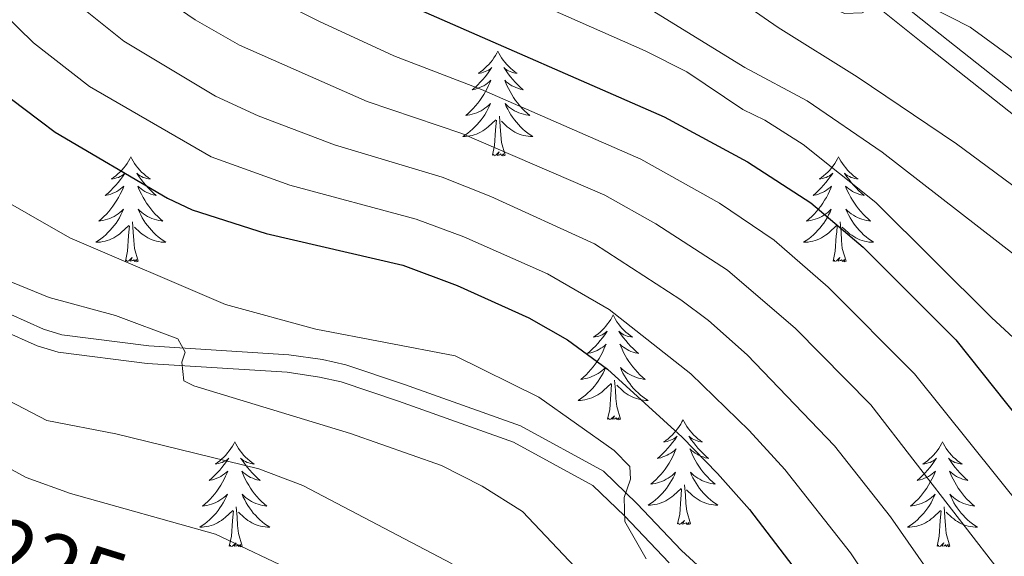
# Model space of a CAD drawing. Units: metres. Extents: x 598778 to 603276, y 4793535 to 4796571.
# Drawn here: x 600296 to 600408, y 4794163 to 4794224 of the extents above; entities that cross this region are included whole.
import ezdxf
from ezdxf.enums import TextEntityAlignment as Align

# ---------------------------------------------------------------- set-up
doc = ezdxf.new("R2010")
doc.units = ezdxf.units.M
doc.header["$MEASUREMENT"] = 0
doc.linetypes.add('DGN Style 3', pattern=[1147.6976, 819.784, -327.9136])
for name, color, linetype, lineweight in [('Nivel 21', 7, 'Continuous', 0), ('Nivel 36', 7, 'Continuous', 0), ('Nivel 4', 7, 'Continuous', 0), ('Nivel 41', 7, 'Continuous', 0), ('Nivel 5', 7, 'Continuous', 0), ('Nivel 61', 7, 'Continuous', 0), ('Nivel 63', 7, 'Continuous', 0)]:
    doc.layers.add(name, color=color, linetype=linetype, lineweight=lineweight)
doc.styles.add('Style-Helvetica-Narrow-Oblique', font='txt')

msp = doc.modelspace()

# ---------------------------------------------------------------- linework, layer by layer
at = {"layer": 'Nivel 21', "color": 250, "linetype": 'DGN Style 3', "lineweight": 0}
for points in [[(600412.2, 4794213.23, 293.04), (600399.99, 4794222.89, 293.95), (600387.78, 4794232.7, 295.52)], [(600294.12, 4794188.65, 238.84), (600298.02, 4794186.9, 239.27), (600300.41, 4794186.17, 239.33), (600310.51, 4794184.89, 239.75), (600326.45, 4794183.89, 241.58), (600330.13, 4794183.34, 241.92), (600332.58, 4794182.8, 241.86), (600339.13, 4794180.58, 242.13), (600352.19, 4794175.95, 243.4), (600361.22, 4794171.02, 244.27), (600364.81, 4794167.54, 244.54), (600369.89, 4794162.2, 245.43)]]:
    msp.add_polyline3d(points, dxfattribs=at)
at = {"layer": 'Nivel 21', "color": 250, "linetype": 'Continuous', "lineweight": 0}
for points in [[(600410.87, 4794211.73, 293.04), (600398.74, 4794221.32, 293.95), (600386.44, 4794231.2, 295.52)], [(600295.01, 4794190.45, 238.84), (600298.72, 4794188.78, 239.27), (600300.83, 4794188.14, 239.33), (600310.7, 4794186.89, 239.75), (600326.66, 4794185.88, 241.58), (600330.49, 4794185.32, 241.92), (600333.12, 4794184.74, 241.86), (600339.79, 4794182.48, 242.13), (600353.01, 4794177.79, 243.4), (600362.42, 4794172.65, 244.27), (600366.24, 4794168.96, 244.54), (600371.3, 4794163.63, 245.43), (600376.81, 4794158.57, 246.22)]]:
    msp.add_polyline3d(points, dxfattribs=at)
at = {"layer": 'Nivel 36', "color": 92, "linetype": 'Continuous', "lineweight": 0, "flags": 128}
for points in [[(600350.41, 4794220.41), (600350.3, 4794220.19), (600350.14, 4794219.91), (600349.97, 4794219.65), (600349.79, 4794219.39), (600349.6, 4794219.14), (600349.39, 4794218.9), (600349.17, 4794218.68), (600348.94, 4794218.46), (600348.7, 4794218.26), (600348.45, 4794218.07), (600348.19, 4794217.89), (600348.39, 4794217.91), (600348.59, 4794217.95), (600348.79, 4794218.01), (600348.99, 4794218.08), (600349.18, 4794218.16), (600349.36, 4794218.26), (600349.53, 4794218.37), (600349.74, 4794218.56), (600349.69, 4794218.5), (600349.46, 4794218.15), (600349.22, 4794217.82), (600348.96, 4794217.49), (600348.7, 4794217.18), (600348.42, 4794216.87), (600348.12, 4794216.58), (600347.82, 4794216.29), (600347.51, 4794216.02), (600347.63, 4794216.04), (600347.88, 4794216.1), (600348.12, 4794216.18), (600348.36, 4794216.26), (600348.59, 4794216.37), (600348.81, 4794216.48), (600349.03, 4794216.62), (600349.23, 4794216.76), (600349.43, 4794216.92), (600349.62, 4794217.09), (600349.53, 4794216.87), (600349.37, 4794216.5), (600349.2, 4794216.15), (600349.02, 4794215.8), (600348.82, 4794215.46), (600348.61, 4794215.13), (600348.38, 4794214.81), (600348.14, 4794214.5), (600347.89, 4794214.2), (600347.62, 4794213.9), (600347.35, 4794213.62), (600347.06, 4794213.35), (600346.77, 4794213.1), (600346.96, 4794213.12), (600347.23, 4794213.17), (600347.49, 4794213.23), (600347.75, 4794213.31), (600348.01, 4794213.4), (600348.25, 4794213.51), (600348.5, 4794213.63), (600348.73, 4794213.77), (600348.95, 4794213.92), (600349.17, 4794214.09), (600349.38, 4794214.26), (600349.57, 4794214.45), (600349.43, 4794214.12)], [(600350.41, 4794220.41), (600350.52, 4794220.19), (600350.67, 4794219.91), (600350.84, 4794219.65), (600351.02, 4794219.39), (600351.22, 4794219.14), (600351.42, 4794218.9), (600351.64, 4794218.68), (600351.87, 4794218.46), (600352.11, 4794218.26), (600352.36, 4794218.07), (600352.62, 4794217.89), (600352.42, 4794217.91), (600352.22, 4794217.95), (600352.02, 4794218.01), (600351.83, 4794218.08), (600351.64, 4794218.16), (600351.46, 4794218.26), (600351.28, 4794218.37), (600351.08, 4794218.56), (600351.12, 4794218.5), (600351.35, 4794218.15), (600351.59, 4794217.82), (600351.85, 4794217.49), (600352.12, 4794217.18), (600352.4, 4794216.87), (600352.69, 4794216.58), (600352.99, 4794216.29), (600353.3, 4794216.02), (600353.18, 4794216.04), (600352.94, 4794216.1), (600352.69, 4794216.18), (600352.46, 4794216.26), (600352.23, 4794216.37), (600352, 4794216.48), (600351.79, 4794216.62), (600351.58, 4794216.76), (600351.38, 4794216.92), (600351.2, 4794217.09), (600351.28, 4794216.87), (600351.44, 4794216.5), (600351.61, 4794216.15), (600351.8, 4794215.8), (600352, 4794215.46), (600352.21, 4794215.13), (600352.44, 4794214.81), (600352.67, 4794214.5), (600352.92, 4794214.2), (600353.19, 4794213.9), (600353.46, 4794213.62), (600353.75, 4794213.35), (600354.05, 4794213.1), (600353.85, 4794213.12), (600353.58, 4794213.17), (600353.32, 4794213.23), (600353.06, 4794213.31), (600352.81, 4794213.4), (600352.56, 4794213.51), (600352.32, 4794213.63), (600352.08, 4794213.77), (600351.86, 4794213.92), (600351.64, 4794214.09), (600351.44, 4794214.26), (600351.24, 4794214.45), (600351.38, 4794214.12)], [(600349.43, 4794214.12), (600349.28, 4794213.8), (600349.11, 4794213.49), (600348.92, 4794213.18), (600348.73, 4794212.89), (600348.52, 4794212.6), (600348.29, 4794212.32), (600348.06, 4794212.05), (600347.81, 4794211.79), (600347.55, 4794211.55), (600347.28, 4794211.32), (600347.01, 4794211.09), (600346.72, 4794210.88), (600346.43, 4794210.69), (600346.69, 4794210.7), (600346.96, 4794210.73), (600347.22, 4794210.77), (600347.48, 4794210.82), (600347.73, 4794210.9), (600347.98, 4794210.98), (600348.22, 4794211.09), (600348.46, 4794211.2), (600348.69, 4794211.33), (600348.92, 4794211.48), (600349.13, 4794211.64), (600349.33, 4794211.81), (600350.18, 4794212.61)], [(600351.38, 4794214.12), (600351.54, 4794213.8), (600351.71, 4794213.49), (600351.89, 4794213.18), (600352.09, 4794212.89), (600352.3, 4794212.6), (600352.52, 4794212.32), (600352.76, 4794212.05), (600353, 4794211.79), (600353.26, 4794211.55), (600353.53, 4794211.32), (600353.81, 4794211.09), (600354.1, 4794210.88), (600354.39, 4794210.69), (600354.12, 4794210.7), (600353.86, 4794210.73), (600353.6, 4794210.77), (600353.34, 4794210.82), (600353.08, 4794210.9), (600352.83, 4794210.98), (600352.59, 4794211.09), (600352.35, 4794211.2), (600352.12, 4794211.33), (600351.9, 4794211.48), (600351.69, 4794211.64), (600351.48, 4794211.81), (600350.82, 4794212.43)], [(600349.79, 4794208.56), (600350.03, 4794209.68), (600350.15, 4794211.42), (600350.19, 4794211.85), (600350.26, 4794212.57)], [(600351.26, 4794208.56), (600350.83, 4794210), (600350.74, 4794210.9), (600350.69, 4794211.85), (600350.59, 4794213.01)], [(600308.67, 4794208.38), (600308.56, 4794208.16), (600308.4, 4794207.89), (600308.24, 4794207.62), (600308.05, 4794207.37), (600307.86, 4794207.12), (600307.65, 4794206.88), (600307.43, 4794206.66), (600307.2, 4794206.44), (600306.96, 4794206.24), (600306.71, 4794206.04), (600306.45, 4794205.87), (600306.65, 4794205.89), (600306.85, 4794205.93), (600307.05, 4794205.98), (600307.25, 4794206.05), (600307.44, 4794206.14), (600307.62, 4794206.24), (600307.79, 4794206.35), (600308, 4794206.54), (600307.96, 4794206.47), (600307.73, 4794206.13), (600307.48, 4794205.79), (600307.23, 4794205.47), (600306.96, 4794205.15), (600306.68, 4794204.85), (600306.39, 4794204.55), (600306.08, 4794204.27), (600305.77, 4794204), (600305.9, 4794204.02), (600306.14, 4794204.08), (600306.38, 4794204.15), (600306.62, 4794204.24), (600306.85, 4794204.34), (600307.07, 4794204.46), (600307.29, 4794204.59), (600307.5, 4794204.74), (600307.69, 4794204.89), (600307.88, 4794205.06), (600307.79, 4794204.84), (600307.64, 4794204.48), (600307.46, 4794204.13), (600307.28, 4794203.78), (600307.08, 4794203.44), (600306.87, 4794203.11), (600306.64, 4794202.79), (600306.4, 4794202.48), (600306.15, 4794202.17), (600305.89, 4794201.88), (600305.61, 4794201.6), (600305.32, 4794201.33), (600305.03, 4794201.07), (600305.22, 4794201.1), (600305.49, 4794201.14), (600305.75, 4794201.21), (600306.01, 4794201.28), (600306.27, 4794201.38), (600306.52, 4794201.49), (600306.76, 4794201.61), (600306.99, 4794201.75), (600307.22, 4794201.9), (600307.43, 4794202.06), (600307.64, 4794202.24), (600307.83, 4794202.43), (600307.69, 4794202.1)], [(600308.67, 4794208.38), (600308.78, 4794208.16), (600308.94, 4794207.89), (600309.1, 4794207.62), (600309.28, 4794207.37), (600309.48, 4794207.12), (600309.69, 4794206.88), (600309.9, 4794206.66), (600310.14, 4794206.44), (600310.38, 4794206.24), (600310.63, 4794206.04), (600310.89, 4794205.87), (600310.69, 4794205.89), (600310.48, 4794205.93), (600310.28, 4794205.98), (600310.09, 4794206.05), (600309.9, 4794206.14), (600309.72, 4794206.24), (600309.55, 4794206.35), (600309.34, 4794206.54), (600309.38, 4794206.47), (600309.61, 4794206.13), (600309.86, 4794205.79), (600310.11, 4794205.47), (600310.38, 4794205.15), (600310.66, 4794204.85), (600310.95, 4794204.55), (600311.25, 4794204.27), (600311.57, 4794204), (600311.44, 4794204.02), (600311.2, 4794204.08), (600310.96, 4794204.15), (600310.72, 4794204.24), (600310.49, 4794204.34), (600310.26, 4794204.46), (600310.05, 4794204.59), (600309.84, 4794204.74), (600309.64, 4794204.89), (600309.46, 4794205.06), (600309.55, 4794204.84), (600309.7, 4794204.48), (600309.87, 4794204.13), (600310.06, 4794203.78), (600310.26, 4794203.44), (600310.47, 4794203.11), (600310.7, 4794202.79), (600310.94, 4794202.48), (600311.19, 4794202.17), (600311.45, 4794201.88), (600311.73, 4794201.6), (600312.01, 4794201.33), (600312.31, 4794201.07), (600312.11, 4794201.1), (600311.85, 4794201.14), (600311.58, 4794201.21), (600311.32, 4794201.28), (600311.07, 4794201.38), (600310.82, 4794201.49), (600310.58, 4794201.61), (600310.35, 4794201.75), (600310.12, 4794201.9), (600309.91, 4794202.06), (600309.7, 4794202.24), (600309.5, 4794202.43), (600309.65, 4794202.1)], [(600351.26, 4794208.56), (600351.08, 4794208.49), (600351.06, 4794208.73), (600350.88, 4794208.51), (600350.75, 4794208.71), (600350.63, 4794208.6), (600350.36, 4794208.55), (600350.56, 4794208.94), (600350.17, 4794208.56), (600349.99, 4794208.51), (600349.94, 4794208.67), (600349.79, 4794208.56)], [(600389.17, 4794208.38), (600389.06, 4794208.16), (600388.91, 4794207.89), (600388.74, 4794207.62), (600388.56, 4794207.37), (600388.36, 4794207.12), (600388.16, 4794206.88), (600387.94, 4794206.66), (600387.71, 4794206.44), (600387.47, 4794206.24), (600387.22, 4794206.04), (600386.96, 4794205.87), (600387.15, 4794205.89), (600387.36, 4794205.93), (600387.56, 4794205.98), (600387.75, 4794206.05), (600387.94, 4794206.14), (600388.12, 4794206.24), (600388.3, 4794206.35), (600388.5, 4794206.54), (600388.46, 4794206.47), (600388.23, 4794206.13), (600387.99, 4794205.79), (600387.73, 4794205.47), (600387.46, 4794205.15), (600387.18, 4794204.85), (600386.89, 4794204.55), (600386.59, 4794204.27), (600386.27, 4794204), (600386.4, 4794204.02), (600386.64, 4794204.08), (600386.89, 4794204.15), (600387.12, 4794204.24), (600387.35, 4794204.34), (600387.58, 4794204.46), (600387.79, 4794204.59), (600388, 4794204.74), (600388.2, 4794204.89), (600388.38, 4794205.06), (600388.3, 4794204.84), (600388.14, 4794204.48), (600387.97, 4794204.13), (600387.78, 4794203.78), (600387.58, 4794203.44), (600387.37, 4794203.11), (600387.14, 4794202.79), (600386.9, 4794202.48), (600386.65, 4794202.17), (600386.39, 4794201.88), (600386.12, 4794201.6), (600385.83, 4794201.33), (600385.53, 4794201.07), (600385.73, 4794201.1), (600385.99, 4794201.14), (600386.26, 4794201.21), (600386.52, 4794201.28), (600386.77, 4794201.38), (600387.02, 4794201.49), (600387.26, 4794201.61), (600387.49, 4794201.75), (600387.72, 4794201.9), (600387.94, 4794202.06), (600388.14, 4794202.24), (600388.34, 4794202.43), (600388.2, 4794202.1)], [(600389.17, 4794208.38), (600389.28, 4794208.16), (600389.44, 4794207.89), (600389.61, 4794207.62), (600389.79, 4794207.37), (600389.98, 4794207.12), (600390.19, 4794206.88), (600390.41, 4794206.66), (600390.64, 4794206.44), (600390.88, 4794206.24), (600391.13, 4794206.04), (600391.39, 4794205.87), (600391.19, 4794205.89), (600390.99, 4794205.93), (600390.79, 4794205.98), (600390.59, 4794206.05), (600390.4, 4794206.14), (600390.22, 4794206.24), (600390.05, 4794206.35), (600389.84, 4794206.54), (600389.88, 4794206.47), (600390.12, 4794206.13), (600390.36, 4794205.79), (600390.61, 4794205.47), (600390.88, 4794205.15), (600391.16, 4794204.85), (600391.45, 4794204.55), (600391.76, 4794204.27), (600392.07, 4794204), (600391.95, 4794204.02), (600391.7, 4794204.08), (600391.46, 4794204.15), (600391.22, 4794204.24), (600390.99, 4794204.34), (600390.77, 4794204.46), (600390.55, 4794204.59), (600390.34, 4794204.74), (600390.15, 4794204.89), (600389.96, 4794205.06), (600390.05, 4794204.84), (600390.2, 4794204.48), (600390.38, 4794204.13), (600390.56, 4794203.78), (600390.76, 4794203.44), (600390.97, 4794203.11), (600391.2, 4794202.79), (600391.44, 4794202.48), (600391.69, 4794202.17), (600391.95, 4794201.88), (600392.23, 4794201.6), (600392.52, 4794201.33), (600392.81, 4794201.07), (600392.62, 4794201.1), (600392.35, 4794201.14), (600392.09, 4794201.21), (600391.83, 4794201.28), (600391.57, 4794201.38), (600391.32, 4794201.49), (600391.08, 4794201.61), (600390.85, 4794201.75), (600390.62, 4794201.9), (600390.41, 4794202.06), (600390.2, 4794202.24), (600390.01, 4794202.43), (600390.15, 4794202.1)], [(600307.69, 4794202.1), (600307.54, 4794201.78), (600307.37, 4794201.46), (600307.18, 4794201.16), (600306.99, 4794200.86), (600306.78, 4794200.57), (600306.56, 4794200.3), (600306.32, 4794200.03), (600306.07, 4794199.77), (600305.82, 4794199.52), (600305.55, 4794199.29), (600305.27, 4794199.07), (600304.98, 4794198.86), (600304.69, 4794198.67), (600304.95, 4794198.68), (600305.22, 4794198.7), (600305.48, 4794198.74), (600305.74, 4794198.8), (600305.99, 4794198.87), (600306.24, 4794198.96), (600306.49, 4794199.06), (600306.72, 4794199.18), (600306.96, 4794199.31), (600307.18, 4794199.46), (600307.39, 4794199.61), (600307.59, 4794199.78), (600308.44, 4794200.58)], [(600309.65, 4794202.1), (600309.8, 4794201.78), (600309.97, 4794201.46), (600310.15, 4794201.16), (600310.35, 4794200.86), (600310.56, 4794200.57), (600310.78, 4794200.3), (600311.02, 4794200.03), (600311.26, 4794199.77), (600311.52, 4794199.52), (600311.79, 4794199.29), (600312.07, 4794199.07), (600312.36, 4794198.86), (600312.65, 4794198.67), (600312.38, 4794198.68), (600312.12, 4794198.7), (600311.86, 4794198.74), (600311.6, 4794198.8), (600311.34, 4794198.87), (600311.1, 4794198.96), (600310.85, 4794199.06), (600310.61, 4794199.18), (600310.38, 4794199.31), (600310.16, 4794199.46), (600309.95, 4794199.61), (600309.74, 4794199.78), (600309.09, 4794200.4)], [(600388.2, 4794202.1), (600388.04, 4794201.78), (600387.87, 4794201.46), (600387.69, 4794201.16), (600387.49, 4794200.86), (600387.28, 4794200.57), (600387.06, 4794200.3), (600386.82, 4794200.03), (600386.58, 4794199.77), (600386.32, 4794199.52), (600386.05, 4794199.29), (600385.77, 4794199.07), (600385.48, 4794198.86), (600385.19, 4794198.67), (600385.46, 4794198.68), (600385.72, 4794198.7), (600385.98, 4794198.74), (600386.24, 4794198.8), (600386.5, 4794198.87), (600386.75, 4794198.96), (600386.99, 4794199.06), (600387.23, 4794199.18), (600387.46, 4794199.31), (600387.68, 4794199.46), (600387.89, 4794199.61), (600388.1, 4794199.78), (600388.94, 4794200.58)], [(600390.15, 4794202.1), (600390.3, 4794201.78), (600390.47, 4794201.46), (600390.66, 4794201.16), (600390.85, 4794200.86), (600391.06, 4794200.57), (600391.29, 4794200.3), (600391.52, 4794200.03), (600391.77, 4794199.77), (600392.02, 4794199.52), (600392.29, 4794199.29), (600392.57, 4794199.07), (600392.86, 4794198.86), (600393.15, 4794198.67), (600392.89, 4794198.68), (600392.62, 4794198.7), (600392.36, 4794198.74), (600392.1, 4794198.8), (600391.85, 4794198.87), (600391.6, 4794198.96), (600391.35, 4794199.06), (600391.12, 4794199.18), (600390.89, 4794199.31), (600390.66, 4794199.46), (600390.45, 4794199.61), (600390.25, 4794199.78), (600389.59, 4794200.4)], [(600308.05, 4794196.53), (600308.3, 4794197.65), (600308.41, 4794199.39), (600308.46, 4794199.83), (600308.52, 4794200.55)], [(600309.52, 4794196.53), (600309.09, 4794197.97), (600309, 4794198.88), (600308.95, 4794199.83), (600308.85, 4794200.99)], [(600388.55, 4794196.53), (600388.8, 4794197.65), (600388.91, 4794199.39), (600388.96, 4794199.83), (600389.02, 4794200.55)], [(600390.02, 4794196.53), (600389.59, 4794197.97), (600389.5, 4794198.88), (600389.46, 4794199.83), (600389.36, 4794200.99)], [(600309.52, 4794196.53), (600309.35, 4794196.46), (600309.33, 4794196.7), (600309.14, 4794196.48), (600309.02, 4794196.68), (600308.9, 4794196.58), (600308.62, 4794196.52), (600308.82, 4794196.92), (600308.44, 4794196.54), (600308.25, 4794196.48), (600308.21, 4794196.64), (600308.05, 4794196.53)], [(600390.02, 4794196.53), (600389.85, 4794196.46), (600389.83, 4794196.7), (600389.64, 4794196.48), (600389.52, 4794196.68), (600389.4, 4794196.58), (600389.13, 4794196.52), (600389.32, 4794196.92), (600388.94, 4794196.54), (600388.75, 4794196.48), (600388.71, 4794196.64), (600388.55, 4794196.53)], [(600363.52, 4794190.4), (600363.4, 4794190.18), (600363.25, 4794189.9), (600363.08, 4794189.64), (600362.9, 4794189.38), (600362.7, 4794189.13), (600362.5, 4794188.9), (600362.28, 4794188.67), (600362.05, 4794188.45), (600361.81, 4794188.25), (600361.56, 4794188.06), (600361.3, 4794187.88), (600361.5, 4794187.9), (600361.7, 4794187.94), (600361.9, 4794188), (600362.09, 4794188.07), (600362.28, 4794188.15), (600362.46, 4794188.25), (600362.64, 4794188.36), (600362.84, 4794188.55), (600362.8, 4794188.49), (600362.57, 4794188.14), (600362.33, 4794187.81), (600362.07, 4794187.48), (600361.8, 4794187.16), (600361.52, 4794186.86), (600361.23, 4794186.57), (600360.93, 4794186.28), (600360.62, 4794186.01), (600360.74, 4794186.04), (600360.99, 4794186.09), (600361.23, 4794186.17), (600361.46, 4794186.25), (600361.7, 4794186.36), (600361.92, 4794186.48), (600362.14, 4794186.61), (600362.34, 4794186.75), (600362.54, 4794186.91), (600362.73, 4794187.08), (600362.64, 4794186.86), (600362.48, 4794186.5), (600362.31, 4794186.14), (600362.13, 4794185.79), (600361.93, 4794185.45), (600361.71, 4794185.12), (600361.49, 4794184.8), (600361.25, 4794184.49), (600361, 4794184.19), (600360.73, 4794183.89), (600360.46, 4794183.61), (600360.17, 4794183.34), (600359.87, 4794183.08), (600360.07, 4794183.11), (600360.34, 4794183.16), (600360.6, 4794183.22), (600360.86, 4794183.3), (600361.11, 4794183.39), (600361.36, 4794183.5), (600361.6, 4794183.62), (600361.84, 4794183.76), (600362.06, 4794183.91), (600362.28, 4794184.08), (600362.48, 4794184.25), (600362.68, 4794184.44), (600362.54, 4794184.11)], [(600363.52, 4794190.4), (600363.63, 4794190.18), (600363.78, 4794189.9), (600363.95, 4794189.64), (600364.13, 4794189.38), (600364.32, 4794189.13), (600364.53, 4794188.9), (600364.75, 4794188.67), (600364.98, 4794188.45), (600365.22, 4794188.25), (600365.47, 4794188.06), (600365.73, 4794187.88), (600365.53, 4794187.9), (600365.33, 4794187.94), (600365.13, 4794188), (600364.94, 4794188.07), (600364.75, 4794188.15), (600364.57, 4794188.25), (600364.39, 4794188.36), (600364.19, 4794188.55), (600364.23, 4794188.49), (600364.46, 4794188.14), (600364.7, 4794187.81), (600364.96, 4794187.48), (600365.22, 4794187.16), (600365.5, 4794186.86), (600365.8, 4794186.57), (600366.1, 4794186.28), (600366.41, 4794186.01), (600366.29, 4794186.04), (600366.04, 4794186.09), (600365.8, 4794186.17), (600365.56, 4794186.25), (600365.33, 4794186.36), (600365.11, 4794186.48), (600364.9, 4794186.61), (600364.69, 4794186.75), (600364.49, 4794186.91), (600364.3, 4794187.08), (600364.39, 4794186.86), (600364.55, 4794186.5), (600364.72, 4794186.14), (600364.9, 4794185.79), (600365.1, 4794185.45), (600365.32, 4794185.12), (600365.54, 4794184.8), (600365.78, 4794184.49), (600366.03, 4794184.19), (600366.3, 4794183.89), (600366.57, 4794183.61), (600366.86, 4794183.34), (600367.16, 4794183.08), (600366.96, 4794183.11), (600366.69, 4794183.16), (600366.43, 4794183.22), (600366.17, 4794183.3), (600365.92, 4794183.39), (600365.67, 4794183.5), (600365.43, 4794183.62), (600365.19, 4794183.76), (600364.97, 4794183.91), (600364.75, 4794184.08), (600364.55, 4794184.25), (600364.35, 4794184.44), (600364.49, 4794184.11)], [(600362.54, 4794184.11), (600362.38, 4794183.79), (600362.21, 4794183.48), (600362.03, 4794183.17), (600361.83, 4794182.88), (600361.62, 4794182.59), (600361.4, 4794182.31), (600361.17, 4794182.04), (600360.92, 4794181.78), (600360.66, 4794181.54), (600360.39, 4794181.3), (600360.11, 4794181.08), (600359.82, 4794180.87), (600359.54, 4794180.68), (600359.8, 4794180.69), (600360.06, 4794180.72), (600360.32, 4794180.76), (600360.58, 4794180.82), (600360.84, 4794180.89), (600361.09, 4794180.97), (600361.33, 4794181.08), (600361.57, 4794181.19), (600361.8, 4794181.32), (600362.02, 4794181.47), (600362.24, 4794181.63), (600362.44, 4794181.8), (600363.29, 4794182.6)], [(600364.49, 4794184.11), (600364.65, 4794183.79), (600364.82, 4794183.48), (600365, 4794183.17), (600365.2, 4794182.88), (600365.41, 4794182.59), (600365.63, 4794182.31), (600365.86, 4794182.04), (600366.11, 4794181.78), (600366.37, 4794181.54), (600366.64, 4794181.3), (600366.92, 4794181.08), (600367.2, 4794180.87), (600367.5, 4794180.68), (600367.23, 4794180.69), (600366.97, 4794180.72), (600366.7, 4794180.76), (600366.45, 4794180.82), (600366.19, 4794180.89), (600365.94, 4794180.97), (600365.7, 4794181.08), (600365.46, 4794181.19), (600365.23, 4794181.32), (600365.01, 4794181.47), (600364.79, 4794181.63), (600364.59, 4794181.8), (600363.93, 4794182.42)], [(600362.9, 4794178.55), (600363.14, 4794179.66), (600363.25, 4794181.41), (600363.3, 4794181.84), (600363.36, 4794182.56)], [(600364.37, 4794178.55), (600363.94, 4794179.99), (600363.85, 4794180.89), (600363.8, 4794181.84), (600363.7, 4794183)], [(600364.37, 4794178.55), (600364.19, 4794178.48), (600364.17, 4794178.72), (600363.98, 4794178.5), (600363.86, 4794178.7), (600363.74, 4794178.59), (600363.47, 4794178.54), (600363.67, 4794178.93), (600363.28, 4794178.55), (600363.09, 4794178.5), (600363.05, 4794178.66), (600362.9, 4794178.55)], [(600371.48, 4794178.48), (600371.36, 4794178.26), (600371.21, 4794177.98), (600371.04, 4794177.72), (600370.86, 4794177.46), (600370.66, 4794177.21), (600370.46, 4794176.98), (600370.24, 4794176.75), (600370.01, 4794176.53), (600369.77, 4794176.33), (600369.52, 4794176.14), (600369.26, 4794175.96), (600369.46, 4794175.98), (600369.66, 4794176.02), (600369.86, 4794176.08), (600370.05, 4794176.15), (600370.24, 4794176.23), (600370.42, 4794176.33), (600370.6, 4794176.44), (600370.8, 4794176.63), (600370.76, 4794176.57), (600370.53, 4794176.22), (600370.29, 4794175.89), (600370.03, 4794175.56), (600369.76, 4794175.25), (600369.48, 4794174.94), (600369.19, 4794174.65), (600368.89, 4794174.36), (600368.58, 4794174.09), (600368.7, 4794174.12), (600368.95, 4794174.17), (600369.19, 4794174.25), (600369.42, 4794174.34), (600369.66, 4794174.44), (600369.88, 4794174.56), (600370.1, 4794174.69), (600370.3, 4794174.83), (600370.5, 4794174.99), (600370.69, 4794175.16), (600370.6, 4794174.94), (600370.44, 4794174.58), (600370.27, 4794174.22), (600370.09, 4794173.88), (600369.89, 4794173.54), (600369.67, 4794173.2), (600369.45, 4794172.88), (600369.21, 4794172.57), (600368.96, 4794172.27), (600368.69, 4794171.98), (600368.42, 4794171.7), (600368.13, 4794171.42), (600367.83, 4794171.17), (600368.03, 4794171.19), (600368.3, 4794171.24), (600368.56, 4794171.3), (600368.82, 4794171.38), (600369.07, 4794171.48), (600369.32, 4794171.58), (600369.56, 4794171.71), (600369.8, 4794171.84), (600370.02, 4794171.99), (600370.24, 4794172.16), (600370.44, 4794172.33), (600370.64, 4794172.52), (600370.5, 4794172.2)], [(600371.48, 4794178.48), (600371.59, 4794178.26), (600371.74, 4794177.98), (600371.91, 4794177.72), (600372.09, 4794177.46), (600372.28, 4794177.21), (600372.49, 4794176.98), (600372.71, 4794176.75), (600372.94, 4794176.53), (600373.18, 4794176.33), (600373.43, 4794176.14), (600373.69, 4794175.96), (600373.49, 4794175.98), (600373.29, 4794176.02), (600373.09, 4794176.08), (600372.9, 4794176.15), (600372.71, 4794176.23), (600372.52, 4794176.33), (600372.35, 4794176.44), (600372.15, 4794176.63), (600372.19, 4794176.57), (600372.42, 4794176.22), (600372.66, 4794175.89), (600372.92, 4794175.56), (600373.18, 4794175.25), (600373.46, 4794174.94), (600373.76, 4794174.65), (600374.06, 4794174.36), (600374.37, 4794174.09), (600374.25, 4794174.12), (600374, 4794174.17), (600373.76, 4794174.25), (600373.52, 4794174.34), (600373.29, 4794174.44), (600373.07, 4794174.56), (600372.85, 4794174.69), (600372.65, 4794174.83), (600372.45, 4794174.99), (600372.26, 4794175.16), (600372.35, 4794174.94), (600372.51, 4794174.58), (600372.68, 4794174.22), (600372.86, 4794173.88), (600373.06, 4794173.54), (600373.28, 4794173.2), (600373.5, 4794172.88), (600373.74, 4794172.57), (600373.99, 4794172.27), (600374.26, 4794171.98), (600374.53, 4794171.7), (600374.82, 4794171.42), (600375.12, 4794171.17), (600374.92, 4794171.19), (600374.65, 4794171.24), (600374.39, 4794171.3), (600374.13, 4794171.38), (600373.88, 4794171.48), (600373.63, 4794171.58), (600373.39, 4794171.71), (600373.15, 4794171.84), (600372.93, 4794171.99), (600372.71, 4794172.16), (600372.5, 4794172.33), (600372.31, 4794172.52), (600372.45, 4794172.2)], [(600320.49, 4794175.97), (600320.38, 4794175.75), (600320.22, 4794175.48), (600320.05, 4794175.21), (600319.87, 4794174.95), (600319.68, 4794174.71), (600319.47, 4794174.47), (600319.25, 4794174.24), (600319.02, 4794174.03), (600318.78, 4794173.82), (600318.53, 4794173.63), (600318.27, 4794173.46), (600318.47, 4794173.48), (600318.67, 4794173.52), (600318.87, 4794173.57), (600319.06, 4794173.64), (600319.25, 4794173.72), (600319.44, 4794173.82), (600319.61, 4794173.94), (600319.81, 4794174.13), (600319.77, 4794174.06), (600319.54, 4794173.72), (600319.3, 4794173.38), (600319.04, 4794173.06), (600318.78, 4794172.74), (600318.5, 4794172.43), (600318.2, 4794172.14), (600317.9, 4794171.86), (600317.59, 4794171.59), (600317.71, 4794171.61), (600317.96, 4794171.67), (600318.2, 4794171.74), (600318.44, 4794171.83), (600318.67, 4794171.93), (600318.89, 4794172.05), (600319.11, 4794172.18), (600319.31, 4794172.32), (600319.51, 4794172.48), (600319.7, 4794172.65), (600319.61, 4794172.43), (600319.45, 4794172.07), (600319.28, 4794171.72), (600319.1, 4794171.37), (600318.9, 4794171.03), (600318.68, 4794170.7), (600318.46, 4794170.38), (600318.22, 4794170.06), (600317.97, 4794169.76), (600317.7, 4794169.47), (600317.43, 4794169.19), (600317.14, 4794168.92), (600316.84, 4794168.66), (600317.04, 4794168.68), (600317.31, 4794168.73), (600317.57, 4794168.79), (600317.83, 4794168.87), (600318.08, 4794168.97), (600318.33, 4794169.08), (600318.57, 4794169.2), (600318.81, 4794169.34), (600319.03, 4794169.49), (600319.25, 4794169.65), (600319.46, 4794169.83), (600319.65, 4794170.01), (600319.51, 4794169.69)], [(600320.49, 4794175.97), (600320.6, 4794175.75), (600320.75, 4794175.48), (600320.92, 4794175.21), (600321.1, 4794174.95), (600321.3, 4794174.71), (600321.5, 4794174.47), (600321.72, 4794174.24), (600321.95, 4794174.03), (600322.19, 4794173.82), (600322.44, 4794173.63), (600322.7, 4794173.45), (600322.5, 4794173.48), (600322.3, 4794173.52), (600322.1, 4794173.57), (600321.91, 4794173.64), (600321.72, 4794173.72), (600321.54, 4794173.82), (600321.36, 4794173.94), (600321.16, 4794174.13), (600321.2, 4794174.06), (600321.43, 4794173.72), (600321.67, 4794173.38), (600321.93, 4794173.06), (600322.2, 4794172.74), (600322.48, 4794172.43), (600322.77, 4794172.14), (600323.07, 4794171.86), (600323.38, 4794171.59), (600323.26, 4794171.61), (600323.01, 4794171.67), (600322.77, 4794171.74), (600322.54, 4794171.83), (600322.3, 4794171.93), (600322.08, 4794172.05), (600321.87, 4794172.18), (600321.66, 4794172.32), (600321.46, 4794172.48), (600321.28, 4794172.65), (600321.36, 4794172.43), (600321.52, 4794172.07), (600321.69, 4794171.72), (600321.88, 4794171.37), (600322.08, 4794171.03), (600322.29, 4794170.7), (600322.51, 4794170.38), (600322.75, 4794170.06), (600323, 4794169.76), (600323.27, 4794169.47), (600323.54, 4794169.19), (600323.83, 4794168.92), (600324.13, 4794168.66), (600323.93, 4794168.68), (600323.66, 4794168.73), (600323.4, 4794168.79), (600323.14, 4794168.87), (600322.89, 4794168.97), (600322.64, 4794169.08), (600322.4, 4794169.2), (600322.16, 4794169.34), (600321.94, 4794169.49), (600321.72, 4794169.65), (600321.52, 4794169.83), (600321.32, 4794170.01), (600321.46, 4794169.69)], [(600400.99, 4794175.97), (600400.88, 4794175.75), (600400.72, 4794175.48), (600400.56, 4794175.21), (600400.37, 4794174.95), (600400.18, 4794174.71), (600399.97, 4794174.47), (600399.75, 4794174.24), (600399.52, 4794174.03), (600399.28, 4794173.82), (600399.03, 4794173.63), (600398.77, 4794173.45), (600398.97, 4794173.48), (600399.17, 4794173.52), (600399.37, 4794173.57), (600399.57, 4794173.64), (600399.76, 4794173.72), (600399.94, 4794173.82), (600400.11, 4794173.94), (600400.32, 4794174.13), (600400.28, 4794174.06), (600400.05, 4794173.72), (600399.8, 4794173.38), (600399.55, 4794173.05), (600399.28, 4794172.74), (600399, 4794172.43), (600398.71, 4794172.14), (600398.4, 4794171.86), (600398.09, 4794171.59), (600398.22, 4794171.61), (600398.46, 4794171.67), (600398.7, 4794171.74), (600398.94, 4794171.83), (600399.17, 4794171.93), (600399.39, 4794172.05), (600399.61, 4794172.18), (600399.82, 4794172.32), (600400.01, 4794172.48), (600400.2, 4794172.65), (600400.11, 4794172.43), (600399.96, 4794172.07), (600399.78, 4794171.72), (600399.6, 4794171.37), (600399.4, 4794171.03), (600399.19, 4794170.7), (600398.96, 4794170.38), (600398.72, 4794170.06), (600398.47, 4794169.76), (600398.21, 4794169.47), (600397.93, 4794169.19), (600397.64, 4794168.92), (600397.35, 4794168.66), (600397.54, 4794168.68), (600397.81, 4794168.73), (600398.07, 4794168.79), (600398.33, 4794168.87), (600398.59, 4794168.97), (600398.84, 4794169.08), (600399.08, 4794169.2), (600399.31, 4794169.34), (600399.54, 4794169.49), (600399.75, 4794169.65), (600399.96, 4794169.83), (600400.15, 4794170.01), (600400.01, 4794169.69)], [(600400.99, 4794175.97), (600401.1, 4794175.75), (600401.26, 4794175.48), (600401.42, 4794175.21), (600401.6, 4794174.95), (600401.8, 4794174.71), (600402.01, 4794174.47), (600402.22, 4794174.24), (600402.46, 4794174.03), (600402.7, 4794173.82), (600402.95, 4794173.63), (600403.21, 4794173.45), (600403.01, 4794173.48), (600402.8, 4794173.52), (600402.6, 4794173.57), (600402.41, 4794173.64), (600402.22, 4794173.72), (600402.04, 4794173.82), (600401.87, 4794173.94), (600401.66, 4794174.13), (600401.7, 4794174.06), (600401.93, 4794173.72), (600402.18, 4794173.38), (600402.43, 4794173.05), (600402.7, 4794172.74), (600402.98, 4794172.43), (600403.27, 4794172.14), (600403.57, 4794171.86), (600403.89, 4794171.59), (600403.76, 4794171.61), (600403.52, 4794171.67), (600403.28, 4794171.74), (600403.04, 4794171.83), (600402.81, 4794171.93), (600402.58, 4794172.05), (600402.37, 4794172.18), (600402.16, 4794172.32), (600401.96, 4794172.48), (600401.78, 4794172.65), (600401.87, 4794172.43), (600402.02, 4794172.07), (600402.19, 4794171.72), (600402.38, 4794171.37), (600402.58, 4794171.03), (600402.79, 4794170.7), (600403.02, 4794170.38), (600403.26, 4794170.06), (600403.51, 4794169.76), (600403.77, 4794169.47), (600404.05, 4794169.19), (600404.33, 4794168.92), (600404.63, 4794168.66), (600404.43, 4794168.68), (600404.17, 4794168.73), (600403.9, 4794168.79), (600403.64, 4794168.87), (600403.39, 4794168.97), (600403.14, 4794169.08), (600402.9, 4794169.2), (600402.67, 4794169.34), (600402.44, 4794169.49), (600402.23, 4794169.65), (600402.02, 4794169.83), (600401.82, 4794170.01), (600401.97, 4794169.69)], [(600370.5, 4794172.2), (600370.34, 4794171.87), (600370.17, 4794171.56), (600369.99, 4794171.26), (600369.79, 4794170.96), (600369.58, 4794170.67), (600369.36, 4794170.39), (600369.13, 4794170.12), (600368.88, 4794169.87), (600368.62, 4794169.62), (600368.35, 4794169.39), (600368.07, 4794169.16), (600367.78, 4794168.96), (600367.5, 4794168.76), (600367.76, 4794168.77), (600368.02, 4794168.8), (600368.28, 4794168.84), (600368.54, 4794168.9), (600368.8, 4794168.97), (600369.05, 4794169.06), (600369.29, 4794169.16), (600369.53, 4794169.28), (600369.76, 4794169.41), (600369.98, 4794169.55), (600370.2, 4794169.71), (600370.4, 4794169.88), (600371.25, 4794170.68)], [(600372.45, 4794172.2), (600372.61, 4794171.87), (600372.78, 4794171.56), (600372.96, 4794171.26), (600373.16, 4794170.96), (600373.36, 4794170.67), (600373.59, 4794170.39), (600373.82, 4794170.12), (600374.07, 4794169.87), (600374.33, 4794169.62), (600374.6, 4794169.39), (600374.88, 4794169.16), (600375.16, 4794168.96), (600375.45, 4794168.76), (600375.19, 4794168.77), (600374.93, 4794168.8), (600374.66, 4794168.84), (600374.4, 4794168.9), (600374.15, 4794168.97), (600373.9, 4794169.06), (600373.66, 4794169.16), (600373.42, 4794169.28), (600373.19, 4794169.41), (600372.97, 4794169.55), (600372.75, 4794169.71), (600372.55, 4794169.88), (600371.89, 4794170.5)], [(600372.32, 4794166.63), (600371.9, 4794168.07), (600371.8, 4794168.97), (600371.76, 4794169.92), (600371.66, 4794171.09)], [(600370.86, 4794166.63), (600371.1, 4794167.75), (600371.21, 4794169.49), (600371.26, 4794169.92), (600371.32, 4794170.64)], [(600319.51, 4794169.69), (600319.35, 4794169.37), (600319.18, 4794169.05), (600319, 4794168.75), (600318.8, 4794168.45), (600318.6, 4794168.16), (600318.37, 4794167.88), (600318.14, 4794167.62), (600317.89, 4794167.36), (600317.63, 4794167.11), (600317.36, 4794166.88), (600317.08, 4794166.66), (600316.8, 4794166.45), (600316.51, 4794166.26), (600316.77, 4794166.27), (600317.03, 4794166.29), (600317.3, 4794166.33), (600317.56, 4794166.39), (600317.81, 4794166.46), (600318.06, 4794166.55), (600318.3, 4794166.65), (600318.54, 4794166.77), (600318.77, 4794166.9), (600318.99, 4794167.04), (600319.21, 4794167.2), (600319.41, 4794167.37), (600320.26, 4794168.17)], [(600321.46, 4794169.69), (600321.62, 4794169.37), (600321.79, 4794169.05), (600321.97, 4794168.75), (600322.17, 4794168.45), (600322.38, 4794168.16), (600322.6, 4794167.88), (600322.84, 4794167.62), (600323.08, 4794167.36), (600323.34, 4794167.11), (600323.61, 4794166.88), (600323.89, 4794166.66), (600324.18, 4794166.45), (600324.47, 4794166.26), (600324.2, 4794166.27), (600323.94, 4794166.29), (600323.68, 4794166.33), (600323.42, 4794166.39), (600323.16, 4794166.46), (600322.91, 4794166.55), (600322.67, 4794166.65), (600322.43, 4794166.77), (600322.2, 4794166.9), (600321.98, 4794167.04), (600321.76, 4794167.2), (600321.56, 4794167.37), (600320.9, 4794167.99)], [(600400.01, 4794169.69), (600399.86, 4794169.37), (600399.69, 4794169.05), (600399.5, 4794168.75), (600399.31, 4794168.45), (600399.1, 4794168.16), (600398.88, 4794167.88), (600398.64, 4794167.62), (600398.39, 4794167.36), (600398.14, 4794167.11), (600397.87, 4794166.88), (600397.59, 4794166.66), (600397.3, 4794166.45), (600397.01, 4794166.26), (600397.27, 4794166.27), (600397.54, 4794166.29), (600397.8, 4794166.33), (600398.06, 4794166.39), (600398.31, 4794166.46), (600398.56, 4794166.55), (600398.81, 4794166.65), (600399.04, 4794166.77), (600399.28, 4794166.9), (600399.5, 4794167.04), (600399.71, 4794167.2), (600399.91, 4794167.37), (600400.76, 4794168.17)], [(600401.97, 4794169.69), (600402.12, 4794169.37), (600402.29, 4794169.05), (600402.47, 4794168.75), (600402.67, 4794168.45), (600402.88, 4794168.16), (600403.1, 4794167.88), (600403.34, 4794167.62), (600403.58, 4794167.36), (600403.84, 4794167.11), (600404.11, 4794166.88), (600404.39, 4794166.66), (600404.68, 4794166.45), (600404.97, 4794166.26), (600404.7, 4794166.27), (600404.44, 4794166.29), (600404.18, 4794166.33), (600403.92, 4794166.39), (600403.66, 4794166.46), (600403.42, 4794166.55), (600403.17, 4794166.65), (600402.93, 4794166.77), (600402.7, 4794166.9), (600402.48, 4794167.04), (600402.27, 4794167.2), (600402.06, 4794167.37), (600401.41, 4794167.99)], [(600319.87, 4794164.12), (600320.11, 4794165.24), (600320.22, 4794166.98), (600320.27, 4794167.41), (600320.34, 4794168.14)], [(600321.34, 4794164.12), (600320.91, 4794165.56), (600320.82, 4794166.46), (600320.77, 4794167.41), (600320.67, 4794168.58)], [(600400.37, 4794164.12), (600400.62, 4794165.24), (600400.73, 4794166.98), (600400.78, 4794167.41), (600400.84, 4794168.14)], [(600401.84, 4794164.12), (600401.41, 4794165.56), (600401.32, 4794166.46), (600401.27, 4794167.41), (600401.17, 4794168.58)], [(600372.32, 4794166.63), (600372.15, 4794166.56), (600372.13, 4794166.8), (600371.94, 4794166.58), (600371.82, 4794166.78), (600371.7, 4794166.67), (600371.43, 4794166.62), (600371.63, 4794167.01), (600371.24, 4794166.63), (600371.05, 4794166.58), (600371.01, 4794166.74), (600370.86, 4794166.63)], [(600321.34, 4794164.12), (600321.16, 4794164.05), (600321.14, 4794164.29), (600320.95, 4794164.07), (600320.83, 4794164.27), (600320.71, 4794164.16), (600320.44, 4794164.11), (600320.64, 4794164.5), (600320.25, 4794164.12), (600320.06, 4794164.07), (600320.02, 4794164.23), (600319.87, 4794164.12)], [(600401.84, 4794164.12), (600401.67, 4794164.05), (600401.65, 4794164.29), (600401.46, 4794164.07), (600401.34, 4794164.27), (600401.22, 4794164.16), (600400.94, 4794164.11), (600401.14, 4794164.5), (600400.76, 4794164.12), (600400.57, 4794164.07), (600400.53, 4794164.23), (600400.37, 4794164.12)]]:
    msp.add_lwpolyline(points, dxfattribs=at)
at = {"layer": 'Nivel 4', "color": 36, "linetype": 'Continuous', "lineweight": 30, "flags": 128}
for points, elevation in [([(600241.35, 4794309.99), (600257.26, 4794307.33), (600268.34, 4794304.85), (600273.45, 4794302.75), (600277.75, 4794299.66), (600283.49, 4794293.46), (600291.76, 4794282.12), (600295.48, 4794274.78), (600298.29, 4794266.9), (600305.3, 4794254.97), (600315.86, 4794240.97), (600319.63, 4794237.04), (600324.24, 4794233.79), (600341.63, 4794225.05), (600369.33, 4794212.94), (600378.82, 4794207.83), (600386.01, 4794203.15), (600391.95, 4794198.13), (600402.52, 4794187.58), (600411.21, 4794176.6), (600420.52, 4794166.03), (600428.97, 4794158.22)], 275), ([(600293.22, 4794216.34), (600300.07, 4794211.21), (600312.84, 4794203.68), (600315.63, 4794202.37), (600324.06, 4794199.67), (600339.62, 4794196.06), (600345.79, 4794193.74), (600353.95, 4794190.09), (600358.35, 4794187.57), (600362.9, 4794184.23), (600371.39, 4794176.49), (600375.39, 4794172.38), (600379.05, 4794168.26), (600385.95, 4794159.26)], 250)]:
    msp.add_lwpolyline(points, dxfattribs=dict(at, elevation=elevation))
at = {"layer": 'Nivel 5', "color": 36, "linetype": 'Continuous', "lineweight": 0, "flags": 128}
for points, elevation in [([(600411.45, 4794203.3), (600402.59, 4794209.86), (600391.28, 4794217.49), (600382.31, 4794223.08), (600373.34, 4794229.3), (600361.58, 4794235.14), (600354.06, 4794238.18), (600343.7, 4794241.06), (600338.71, 4794243.27), (600336.56, 4794244.67), (600332.57, 4794248.42), (600328.64, 4794253.76), (600317.06, 4794274.29), (600307.57, 4794293.64), (600292.32, 4794312.4), (600284.43, 4794318.96), (600280.65, 4794320.62), (600274.95, 4794322.32), (600260.46, 4794325.62), (600244.45, 4794328.8), (600233.47, 4794331.75), (600219.3, 4794337.82), (600208.58, 4794343.22), (600201.74, 4794346.28)], 290), ([(600409.52, 4794196.99), (600394.14, 4794208.91), (600385.6, 4794214.76), (600378.51, 4794218.56), (600366.98, 4794225.63), (600357.62, 4794230.38), (600335.46, 4794239.53), (600327.33, 4794245.87), (600323.69, 4794250.41), (600316.27, 4794262.09), (600309.98, 4794273.27), (600307.78, 4794278.87), (600301.76, 4794290.46), (600295.46, 4794298.58), (600287.46, 4794308.15), (600282.8, 4794312.1), (600279.8, 4794314.06), (600271.78, 4794316.73), (600259.53, 4794319.51), (600242.83, 4794322.62), (600232.03, 4794325.77), (600206.42, 4794337.18), (600196.62, 4794341.33)], 285), ([(600419.27, 4794212.11), (600404.12, 4794223.14), (600397.2, 4794226.7), (600395.58, 4794226.86), (600391.86, 4794224.78), (600389.83, 4794224.69), (600382.71, 4794227.92), (600376.71, 4794232.53), (600365.53, 4794239.82), (600360.48, 4794241.93), (600347.83, 4794246.24), (600343.16, 4794248.3), (600338.34, 4794251.17), (600333.6, 4794257.1), (600321.74, 4794279.69), (600312.84, 4794297.48), (600303.68, 4794308.17), (600297.18, 4794316.65), (600290.13, 4794322.91)], 295), ([(600412.56, 4794184.58), (600406.58, 4794190.1), (600393.42, 4794203.2), (600385.14, 4794209.8), (600380.8, 4794212.57), (600378.28, 4794213.77), (600371.92, 4794218.06), (600367.18, 4794220.45), (600354.98, 4794225.81), (600349.8, 4794227.54), (600342.43, 4794230.63), (600337.76, 4794232.88), (600330.7, 4794236.99), (600326.34, 4794240.02), (600323.78, 4794241.98), (600318.74, 4794247.06), (600310.79, 4794258.53), (600304.14, 4794270.08), (600301.5, 4794277.1), (600296.06, 4794287.32), (600288.66, 4794296.98)], 280), ([(600413.46, 4794164.17), (600397.82, 4794183.72), (600387.99, 4794193.56), (600381.84, 4794198.92), (600375.64, 4794203.11), (600366.69, 4794208.12), (600348.55, 4794216.05), (600338.6, 4794219.86), (600330.14, 4794223.76), (600320.7, 4794228.51), (600314.49, 4794232.84), (600310.38, 4794236.95), (600298.65, 4794252.44), (600292.15, 4794264.53)], 270), ([(600407.97, 4794160.63), (600392.84, 4794180.2), (600384.28, 4794188.85), (600376.52, 4794195.5), (600368.39, 4794200.78), (600362.57, 4794204.02), (600346.32, 4794211.05), (600335.57, 4794214.67), (600321.02, 4794221.07), (600315.98, 4794223.97), (600309.66, 4794228.33), (600303.3, 4794234.8), (600292.75, 4794248.82)], 265), ([(600286.85, 4794245.2), (600297.78, 4794230.7), (600302.96, 4794225.47), (600307.89, 4794221.54), (600318.29, 4794215.28), (600323.16, 4794213.05), (600331.83, 4794209.74), (600344.09, 4794206.06), (600349.62, 4794203.86), (600361.4, 4794198.48), (600371.22, 4794192.11), (600374.36, 4794189.78), (600378.76, 4794185.86), (600388.71, 4794175.52), (600395.06, 4794167.45), (600406.79, 4794150.66)], 260), ([(600292.25, 4794226.6), (600297.6, 4794221.34), (600303.98, 4794216.38), (600317.81, 4794208.38), (600326.77, 4794205.15), (600341.11, 4794201.29), (600346.53, 4794199.27), (600356.07, 4794195.08), (600363.08, 4794191.04), (600372.38, 4794183.69), (600379, 4794177.25), (600383.04, 4794172.82), (600390.51, 4794163.35), (600402.87, 4794144.79)], 255), ([(600292.56, 4794204.42), (600301.74, 4794199.17), (600319.45, 4794191.61), (600329.7, 4794188.77), (600345.56, 4794185.77), (600355.08, 4794181.06), (600363.63, 4794174.98), (600365.41, 4794173.15), (600365.52, 4794171.72), (600364.8, 4794169.63), (600364.84, 4794166.9), (600367.29, 4794162.68)], 245), ([(600294.36, 4794194.44), (600299.38, 4794192.38), (600306.94, 4794190.34), (600314.03, 4794187.67), (600314.86, 4794186.18), (600314.46, 4794185.02), (600314.71, 4794182.9), (600315.83, 4794182.35), (600333.65, 4794176.93), (600344.01, 4794173.3), (600348.63, 4794170.94), (600353.23, 4794168.05), (600362.52, 4794158.22)], 240), ([(600292.17, 4794182.02), (600299.1, 4794178.4), (600306.98, 4794176.88), (600323.22, 4794172.91), (600328.23, 4794170.99), (600345.22, 4794162.09)], 235), ([(600291.55, 4794174.75), (600296.76, 4794171.9), (600301.79, 4794170.09), (600318.32, 4794165.46), (600327.74, 4794161.01)], 230)]:
    msp.add_lwpolyline(points, dxfattribs=dict(at, elevation=elevation))
at = {"layer": 'Nivel 61', "color": 250, "linetype": 'Continuous', "lineweight": 0}
msp.add_3dface([(603055.68, 4796305.9), (603090.9, 4793992.31), (599710.74, 4793941.76), (599676.7, 4796255.33)], dxfattribs=at)
at = {"layer": 'Nivel 63', "color": 7, "linetype": 'Continuous', "lineweight": 0}
msp.add_3dface([(598821.94, 4793534.64), (598777.57, 4796504.22), (603231.97, 4796570.87), (603276.36, 4793601.26)], dxfattribs=at)

# ---------------------------------------------------------------- texts
at = {"layer": 'Nivel 41', "color": 27, "linetype": 'Continuous', "lineweight": 0, "style": 'Style-Helvetica-Narrow-Oblique'}
msp.add_text('225', height=7, rotation=342.7069, dxfattribs=at).set_placement((600300.24, 4794161.92, 225), align=Align.MIDDLE_CENTER)

doc.saveas('drawing.dxf')
